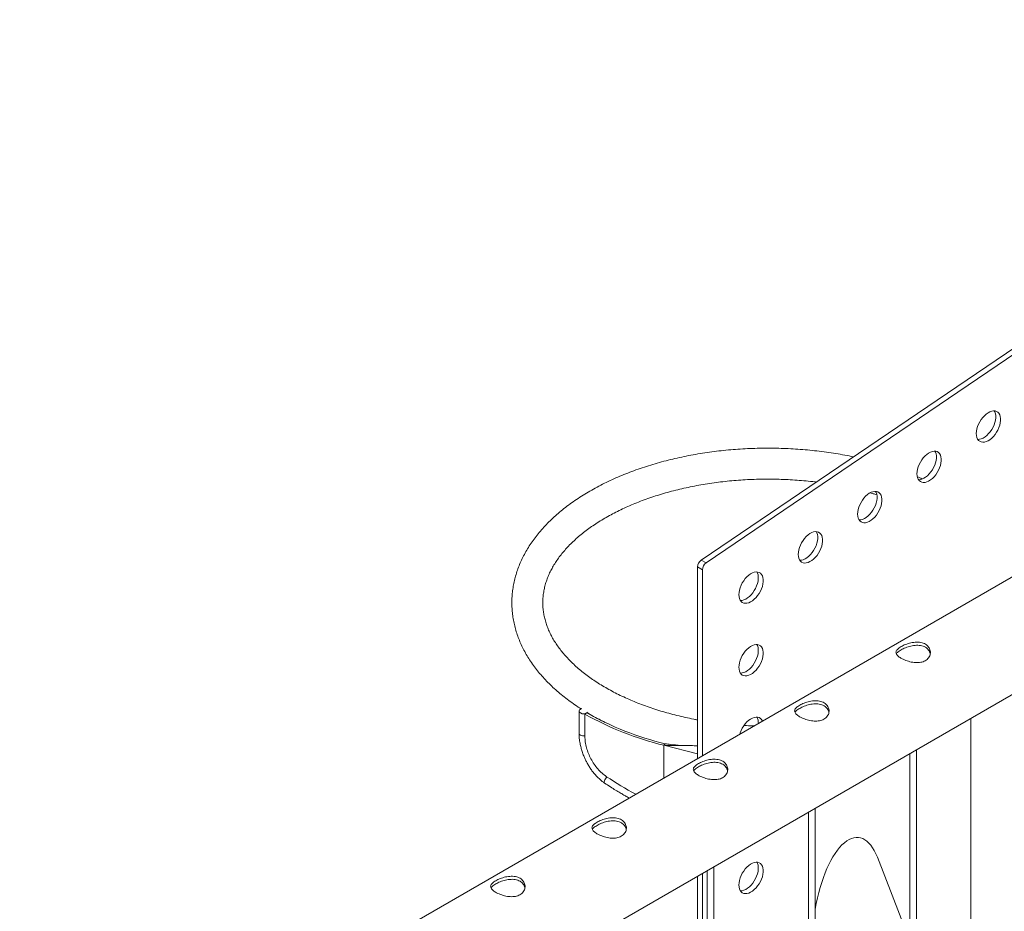
# Paper-space layout 'Sheet2' of a CAD drawing. Units: millimetres. Extents: x 0 to 42, y 0 to 29.8.
# Drawn here: x 32 to 32.9, y 16.7 to 17.4 of the extents above; entities that cross this region are included whole.
import ezdxf

# ---------------------------------------------------------------- set-up
doc = ezdxf.new("R2010")
doc.units = ezdxf.units.MM

psp = doc.layouts.new('Sheet2')

# ---------------------------------------------------------------- linework, layer by layer
at = {"color": 7, "linetype": 'Continuous', "lineweight": 0}
for p, q in [((33.725, 17.43451), (32.01787, 16.449)), ((32.04617, 16.36269), (33.76944, 17.35752)), ((32.61235, 16.96335), (32.96267, 17.20098)), ((32.61659, 16.9609), (32.96692, 17.19853)), ((32.61235, 16.96335), (32.61659, 16.9609)), ((32.60912, 16.95742), (32.61336, 16.95497)), ((32.60912, 16.79033), (32.60912, 16.95742)), ((32.61336, 16.79278), (32.61336, 16.95497)), ((32.50577, 16.83169), (32.50577, 16.81229)), ((32.51083, 16.82903), (32.5126, 16.83005)), ((32.51083, 16.80964), (32.51083, 16.82903)), ((32.51377, 16.82938), (32.51377, 16.82984)), ((32.84755, 16.82532), (32.84755, 13.80587)), ((32.58082, 16.80314), (32.57982, 16.80182)), ((32.57982, 16.77341), (32.57982, 16.80182)), ((32.79421, 16.79453), (32.79421, 13.75855)), ((32.80021, 13.75822), (32.80021, 16.79799)), ((32.70582, 16.7435), (32.70582, 13.70753)), ((32.71182, 13.70719), (32.71182, 16.74697)), ((32.79421, 16.6315), (32.766, 16.7042)), ((32.62343, 13.65617), (32.62343, 16.69594)), ((32.60912, 16.42938), (32.60912, 16.68768)), ((32.61336, 16.42693), (32.61336, 16.69013)), ((32.61743, 16.69248), (32.61743, 13.6565))]:
    psp.add_line(p, q, dxfattribs=at)
at = {"color": 8, "linetype": 'Continuous', "lineweight": 0}
psp.add_line((32.60912, 16.79439), (32.57982, 16.80182), dxfattribs=at)
at = {"color": 7, "linetype": 'Continuous', "lineweight": 0, "flags": 128}
for points in [[(32.85228, 17.07366), (32.8524, 17.0756), (32.85277, 17.07764), (32.85338, 17.07973), (32.85421, 17.08182), (32.85524, 17.08387), (32.85646, 17.08581), (32.85782, 17.08762), (32.8593, 17.08924), (32.86087, 17.09064), (32.86248, 17.09179), (32.8641, 17.09266), (32.8657, 17.09322), (32.86723, 17.09347), (32.86865, 17.09339), (32.86994, 17.093), (32.87107, 17.0923), (32.872, 17.09131), (32.87272, 17.09004), (32.87321, 17.08854), (32.87346, 17.08683), (32.87346, 17.08495), (32.87321, 17.08296), (32.87272, 17.08089), (32.872, 17.07879), (32.87107, 17.07672), (32.86994, 17.07472), (32.86865, 17.07283), (32.86723, 17.07111), (32.8657, 17.0696), (32.8641, 17.06832), (32.86248, 17.06731), (32.86087, 17.0666), (32.8593, 17.06619), (32.85782, 17.0661), (32.85646, 17.06633), (32.85524, 17.06688), (32.85421, 17.06773), (32.85338, 17.06886), (32.85277, 17.07025), (32.8524, 17.07186), (32.85228, 17.07366)], [(32.86796, 17.09347), (32.86848, 17.09249), (32.86897, 17.09099), (32.86922, 17.08928), (32.86922, 17.0874), (32.86897, 17.08541), (32.86848, 17.08334), (32.86776, 17.08124), (32.86683, 17.07917), (32.8657, 17.07716), (32.86441, 17.07528), (32.86298, 17.07356), (32.86145, 17.07205), (32.85986, 17.07077), (32.85824, 17.06976), (32.85662, 17.06905), (32.85506, 17.06864), (32.85358, 17.06855), (32.85357, 17.06855)], [(32.80051, 17.03854), (32.80063, 17.04048), (32.801, 17.04252), (32.80161, 17.04461), (32.80244, 17.0467), (32.80347, 17.04875), (32.80468, 17.0507), (32.80604, 17.0525), (32.80753, 17.05412), (32.80909, 17.05552), (32.81071, 17.05667), (32.81233, 17.05754), (32.81392, 17.0581), (32.81545, 17.05835), (32.81688, 17.05828), (32.81817, 17.05788), (32.81929, 17.05718), (32.82023, 17.05619), (32.82095, 17.05492), (32.82144, 17.05342), (32.82169, 17.05171), (32.82169, 17.04983), (32.82144, 17.04784), (32.82095, 17.04577), (32.82023, 17.04367), (32.81929, 17.0416), (32.81817, 17.0396), (32.81688, 17.03771), (32.81545, 17.03599), (32.81392, 17.03448), (32.81233, 17.0332), (32.81071, 17.03219), (32.80909, 17.03148), (32.80753, 17.03107), (32.80604, 17.03098), (32.80468, 17.03121), (32.80347, 17.03176), (32.80244, 17.03261), (32.80161, 17.03374), (32.801, 17.03513), (32.80063, 17.03675), (32.80051, 17.03854)], [(32.81618, 17.05835), (32.81671, 17.05737), (32.8172, 17.05587), (32.81744, 17.05416), (32.81744, 17.05228), (32.8172, 17.05029), (32.81671, 17.04822), (32.81599, 17.04612), (32.81505, 17.04405), (32.81393, 17.04205), (32.81263, 17.04016), (32.81121, 17.03844), (32.80968, 17.03693), (32.80809, 17.03565), (32.80646, 17.03464), (32.80485, 17.03393), (32.80328, 17.03352), (32.8018, 17.03343), (32.8018, 17.03343)], [(32.74873, 17.00342), (32.74885, 17.00536), (32.74922, 17.0074), (32.74983, 17.00949), (32.75066, 17.01158), (32.75169, 17.01363), (32.75291, 17.01558), (32.75427, 17.01738), (32.75575, 17.019), (32.75732, 17.0204), (32.75893, 17.02155), (32.76055, 17.02242), (32.76215, 17.02298), (32.76368, 17.02323), (32.7651, 17.02316), (32.76639, 17.02276), (32.76752, 17.02206), (32.76845, 17.02107), (32.76917, 17.0198), (32.76966, 17.0183), (32.76991, 17.01659), (32.76991, 17.01471), (32.76966, 17.01272), (32.76917, 17.01065), (32.76845, 17.00855), (32.76752, 17.00648), (32.76639, 17.00448), (32.7651, 17.00259), (32.76368, 17.00087), (32.76215, 16.99936), (32.76055, 16.99808), (32.75893, 16.99707), (32.75732, 16.99636), (32.75575, 16.99595), (32.75427, 16.99586), (32.75291, 16.99609), (32.75169, 16.99664), (32.75066, 16.99749), (32.74983, 16.99862), (32.74922, 17.00001), (32.74885, 17.00163), (32.74873, 17.00342)], [(32.76441, 17.02323), (32.76493, 17.02225), (32.76542, 17.02075), (32.76567, 17.01904), (32.76567, 17.01716), (32.76542, 17.01517), (32.76493, 17.0131), (32.76421, 17.011), (32.76328, 17.00893), (32.76215, 17.00693), (32.76086, 17.00504), (32.75943, 17.00332), (32.75791, 17.00181), (32.75631, 17.00053), (32.75469, 16.99952), (32.75308, 16.99881), (32.75151, 16.9984), (32.75003, 16.99831), (32.75002, 16.99831)], [(32.69696, 16.9683), (32.69708, 16.97025), (32.69745, 16.97228), (32.69806, 16.97437), (32.69889, 16.97647), (32.69992, 16.97851), (32.70113, 16.98046), (32.7025, 16.98226), (32.70398, 16.98388), (32.70554, 16.98529), (32.70716, 16.98643), (32.70878, 16.9873), (32.71037, 16.98786), (32.7119, 16.98811), (32.71333, 16.98804), (32.71462, 16.98764), (32.71575, 16.98694), (32.71668, 16.98595), (32.7174, 16.98468), (32.71789, 16.98318), (32.71814, 16.98147), (32.71814, 16.97959), (32.71789, 16.9776), (32.7174, 16.97553), (32.71668, 16.97343), (32.71575, 16.97136), (32.71462, 16.96936), (32.71333, 16.96747), (32.7119, 16.96576), (32.71037, 16.96424), (32.70878, 16.96296), (32.70716, 16.96195), (32.70554, 16.96124), (32.70398, 16.96083), (32.7025, 16.96074), (32.70113, 16.96097), (32.69992, 16.96152), (32.69889, 16.96237), (32.69806, 16.96351), (32.69745, 16.96489), (32.69708, 16.96651), (32.69696, 16.9683)], [(32.71263, 16.98811), (32.71316, 16.98713), (32.71365, 16.98563), (32.7139, 16.98392), (32.7139, 16.98204), (32.71365, 16.98005), (32.71316, 16.97798), (32.71244, 16.97588), (32.7115, 16.97381), (32.71038, 16.97181), (32.70909, 16.96992), (32.70766, 16.9682), (32.70613, 16.96669), (32.70454, 16.96541), (32.70291, 16.9644), (32.7013, 16.96369), (32.69973, 16.96328), (32.69825, 16.96319), (32.69825, 16.96319)], [(32.64518, 16.93318), (32.64531, 16.93513), (32.64568, 16.93717), (32.64628, 16.93925), (32.64711, 16.94135), (32.64815, 16.94339), (32.64936, 16.94534), (32.65072, 16.94714), (32.6522, 16.94877), (32.65377, 16.95017), (32.65538, 16.95131), (32.657, 16.95218), (32.6586, 16.95274), (32.66013, 16.95299), (32.66155, 16.95292), (32.66284, 16.95253), (32.66397, 16.95182), (32.66491, 16.95083), (32.66563, 16.94957), (32.66612, 16.94806), (32.66636, 16.94635), (32.66636, 16.94448), (32.66612, 16.94248), (32.66563, 16.94041), (32.66491, 16.93831), (32.66397, 16.93624), (32.66284, 16.93424), (32.66155, 16.93236), (32.66013, 16.93064), (32.6586, 16.92912), (32.657, 16.92784), (32.65538, 16.92683), (32.65377, 16.92612), (32.6522, 16.92571), (32.65072, 16.92562), (32.64936, 16.92585), (32.64815, 16.9264), (32.64711, 16.92725), (32.64628, 16.92839), (32.64568, 16.92977), (32.64531, 16.93139), (32.64518, 16.93318)], [(32.66086, 16.95299), (32.66138, 16.95201), (32.66187, 16.95051), (32.66212, 16.9488), (32.66212, 16.94692), (32.66187, 16.94493), (32.66138, 16.94286), (32.66066, 16.94076), (32.65973, 16.93869), (32.6586, 16.93669), (32.65731, 16.9348), (32.65588, 16.93309), (32.65436, 16.93157), (32.65276, 16.93029), (32.65114, 16.92928), (32.64953, 16.92857), (32.64796, 16.92816), (32.64648, 16.92807), (32.64647, 16.92807)], [(32.64518, 16.8699), (32.64531, 16.87184), (32.64568, 16.87388), (32.64628, 16.87597), (32.64711, 16.87806), (32.64815, 16.88011), (32.64936, 16.88205), (32.65072, 16.88386), (32.6522, 16.88548), (32.65377, 16.88688), (32.65538, 16.88803), (32.657, 16.8889), (32.6586, 16.88946), (32.66013, 16.88971), (32.66155, 16.88963), (32.66284, 16.88924), (32.66397, 16.88854), (32.66491, 16.88755), (32.66563, 16.88628), (32.66612, 16.88478), (32.66636, 16.88307), (32.66636, 16.88119), (32.66612, 16.8792), (32.66563, 16.87713), (32.66491, 16.87503), (32.66397, 16.87296), (32.66284, 16.87096), (32.66155, 16.86907), (32.66013, 16.86735), (32.6586, 16.86584), (32.657, 16.86456), (32.65538, 16.86355), (32.65377, 16.86284), (32.6522, 16.86243), (32.65072, 16.86234), (32.64936, 16.86257), (32.64815, 16.86312), (32.64711, 16.86397), (32.64628, 16.8651), (32.64568, 16.86649), (32.64531, 16.8681), (32.64518, 16.8699)], [(32.66086, 16.88971), (32.66138, 16.88873), (32.66187, 16.88723), (32.66212, 16.88552), (32.66212, 16.88364), (32.66187, 16.88165), (32.66138, 16.87958), (32.66066, 16.87748), (32.65973, 16.87541), (32.6586, 16.8734), (32.65731, 16.87152), (32.65588, 16.8698), (32.65436, 16.86829), (32.65276, 16.86701), (32.65114, 16.866), (32.64953, 16.86528), (32.64796, 16.86488), (32.64648, 16.86479), (32.64647, 16.86479)], [(32.50825, 16.83382), (32.50764, 16.83364), (32.50674, 16.83319), (32.5061, 16.83261), (32.5058, 16.83194), (32.50584, 16.83126), (32.50623, 16.83061), (32.50694, 16.83005)], [(32.64593, 16.81158), (32.64628, 16.81269), (32.64711, 16.81478), (32.64815, 16.81683), (32.64936, 16.81877), (32.65072, 16.82058), (32.6522, 16.8222), (32.65377, 16.8236), (32.65538, 16.82475), (32.657, 16.82561), (32.6586, 16.82618), (32.66013, 16.82642), (32.66155, 16.82635), (32.66284, 16.82596), (32.66397, 16.82526), (32.66491, 16.82427), (32.66563, 16.823), (32.66564, 16.82296)], [(32.64518, 16.68006), (32.64531, 16.682), (32.64568, 16.68404), (32.64628, 16.68613), (32.64711, 16.68822), (32.64815, 16.69026), (32.64936, 16.69221), (32.65072, 16.69401), (32.6522, 16.69564), (32.65377, 16.69704), (32.65538, 16.69818), (32.657, 16.69905), (32.6586, 16.69961), (32.66013, 16.69986), (32.66155, 16.69979), (32.66284, 16.6994), (32.66397, 16.6987), (32.66491, 16.6977), (32.66563, 16.69644), (32.66612, 16.69493), (32.66636, 16.69322), (32.66636, 16.69135), (32.66612, 16.68935), (32.66563, 16.68728), (32.66491, 16.68518), (32.66397, 16.68311), (32.66284, 16.68111), (32.66155, 16.67923), (32.66013, 16.67751), (32.6586, 16.67599), (32.657, 16.67471), (32.65538, 16.67371), (32.65377, 16.67299), (32.6522, 16.67258), (32.65072, 16.67249), (32.64936, 16.67273), (32.64815, 16.67327), (32.64711, 16.67413), (32.64628, 16.67526), (32.64568, 16.67665), (32.64531, 16.67826), (32.64518, 16.68006)], [(32.66086, 16.69986), (32.66138, 16.69889), (32.66187, 16.69738), (32.66212, 16.69567), (32.66212, 16.6938), (32.66187, 16.6918), (32.66138, 16.68973), (32.66066, 16.68763), (32.65973, 16.68556), (32.6586, 16.68356), (32.65731, 16.68168), (32.65588, 16.67996), (32.65436, 16.67844), (32.65276, 16.67716), (32.65114, 16.67616), (32.64953, 16.67544), (32.64796, 16.67503), (32.64648, 16.67494), (32.64647, 16.67494)]]:
    psp.add_lwpolyline(points, dxfattribs=at)
at = {"color": 7, "linetype": 'Continuous', "lineweight": 0}
for centre, radius, start, end in [((32.61688, 16.95704), 0.00777, 125.68924, 177.19888), ((32.62112, 16.95459), 0.00777, 125.68924, 177.19888), ((32.50973, 16.83465), 0.00538, 238.74394, 313.22868), ((32.64452, 17.06688), 0.27285, 240.66028, 256.28129), ((32.64481, 17.06527), 0.26983, 240.66028, 256.28129), ((32.6525, 16.82157), 0.00967, 356.24647, 30.14547)]:
    psp.add_arc(centre, radius, start, end, dxfattribs=at)
at = {"color": 8, "linetype": 'Continuous', "lineweight": 0}
for centre, radius, start, end in [((32.50773, 16.81246), 0.00196, 185.1614, 246.4619), ((32.50977, 16.81618), 0.0062, 242.83197, 279.80949), ((32.53694, 16.76777), 0.00952, 136.62171, 161.31974), ((32.52948, 16.76997), 0.00178, 151.40964, 217.03614)]:
    psp.add_arc(centre, radius, start, end, dxfattribs=at)
at = {"color": 7, "linetype": 'Continuous', "lineweight": 0}
for centre, major_axis, ratio, start_param, end_param in [((32.67064, 16.88075), (0.22343, -0.05012), 0.677798, 4.190365, 4.32738), ((32.74064, 16.64668), (0.00911, 0.07473), 0.402531, 5.638283, 7.737444)]:
    psp.add_ellipse(centre, major_axis=major_axis, ratio=ratio, start_param=start_param, end_param=end_param, dxfattribs=at)
for points, knots in [([(32.74503, 17.05335), (32.74259, 17.05385), (32.73749, 17.05489), (32.72963, 17.05625), (32.72148, 17.05748), (32.71326, 17.05852), (32.70499, 17.05937), (32.69667, 17.06005), (32.68831, 17.06053), (32.67993, 17.06083), (32.67153, 17.06095), (32.66314, 17.06087), (32.65475, 17.06061), (32.64639, 17.06017), (32.63806, 17.05953), (32.62977, 17.05872), (32.62154, 17.05771), (32.61338, 17.05653), (32.6053, 17.05516), (32.5973, 17.05361), (32.58941, 17.05189), (32.58162, 17.04998), (32.57396, 17.0479), (32.56643, 17.04565), (32.55904, 17.04323), (32.55181, 17.04064), (32.54474, 17.03789), (32.53784, 17.03497), (32.53112, 17.0319), (32.5246, 17.02866), (32.51828, 17.02528), (32.51217, 17.02175), (32.50628, 17.01807), (32.50063, 17.01425), (32.49521, 17.01029), (32.49004, 17.0062), (32.48513, 17.00199), (32.48049, 16.99766), (32.47612, 16.99321), (32.47204, 16.98866), (32.46825, 16.98401), (32.46476, 16.97927), (32.46157, 16.97445), (32.45869, 16.96955), (32.45613, 16.9646), (32.45389, 16.95959), (32.45196, 16.95454), (32.45035, 16.94945), (32.44907, 16.94434), (32.4481, 16.93921), (32.44746, 16.93407), (32.44713, 16.92892), (32.44712, 16.92378), (32.44743, 16.91865), (32.44805, 16.91353), (32.44898, 16.90844), (32.45023, 16.90337), (32.45179, 16.89833), (32.45366, 16.89334), (32.45584, 16.88839), (32.45833, 16.88349), (32.46113, 16.87865), (32.46423, 16.87387), (32.46763, 16.86917), (32.47133, 16.86455), (32.47532, 16.86002), (32.4796, 16.85559), (32.48416, 16.85126), (32.48898, 16.84705), (32.49407, 16.84295), (32.49942, 16.83899), (32.50392, 16.83585), (32.50672, 16.8341), (32.50756, 16.83356)], [0, 0, 0, 0, 0.013254, 0.02762, 0.04198, 0.056336, 0.070687, 0.085036, 0.099382, 0.113727, 0.128071, 0.142414, 0.156758, 0.171103, 0.18545, 0.199799, 0.214152, 0.228509, 0.242871, 0.257238, 0.271612, 0.285992, 0.30038, 0.314776, 0.329181, 0.343595, 0.358018, 0.372451, 0.386893, 0.401343, 0.415802, 0.430268, 0.444738, 0.459211, 0.473683, 0.488148, 0.502602, 0.517039, 0.53145, 0.545829, 0.560167, 0.574455, 0.588685, 0.602849, 0.616942, 0.630958, 0.644898, 0.658763, 0.672558, 0.686291, 0.699972, 0.713614, 0.727232, 0.740842, 0.754454, 0.768083, 0.781746, 0.795454, 0.809219, 0.823049, 0.836949, 0.850923, 0.86497, 0.879088, 0.89327, 0.907512, 0.921804, 0.936139, 0.95051, 0.964907, 0.979325, 0.993757, 1, 1, 1, 1]), ([(32.60912, 16.82402), (32.60802, 16.82421), (32.60442, 16.82486), (32.59844, 16.82613), (32.59117, 16.82783), (32.58404, 16.82969), (32.57705, 16.8317), (32.57022, 16.83387), (32.56355, 16.83618), (32.55707, 16.83863), (32.55077, 16.84122), (32.54466, 16.84395), (32.53877, 16.8468), (32.53309, 16.84976), (32.52764, 16.85285), (32.52242, 16.85604), (32.51744, 16.85933), (32.51271, 16.86271), (32.50823, 16.86618), (32.50402, 16.86973), (32.50007, 16.87335), (32.49638, 16.87704), (32.49297, 16.88079), (32.48984, 16.88459), (32.48698, 16.88845), (32.48441, 16.89234), (32.48211, 16.89628), (32.4801, 16.90026), (32.47836, 16.90428), (32.47692, 16.90833), (32.47577, 16.91242), (32.47491, 16.91655), (32.47435, 16.92071), (32.4741, 16.9249), (32.47416, 16.92911), (32.47454, 16.93333), (32.47523, 16.93754), (32.47623, 16.94173), (32.47754, 16.94589), (32.47915, 16.95002), (32.48106, 16.95409), (32.48326, 16.95812), (32.48574, 16.9621), (32.4885, 16.96603), (32.49154, 16.9699), (32.49486, 16.9737), (32.49845, 16.97745), (32.50231, 16.98112), (32.50643, 16.98471), (32.51082, 16.98823), (32.51545, 16.99166), (32.52034, 16.99499), (32.52547, 16.99823), (32.53083, 17.00136), (32.53642, 17.00438), (32.54223, 17.00728), (32.54825, 17.01005), (32.55447, 17.0127), (32.56088, 17.01521), (32.56747, 17.01758), (32.57423, 17.0198), (32.58116, 17.02188), (32.58823, 17.0238), (32.59543, 17.02557), (32.60277, 17.02717), (32.61021, 17.02861), (32.61776, 17.02988), (32.62539, 17.03099), (32.6331, 17.03192), (32.64087, 17.03267), (32.64869, 17.03326), (32.65655, 17.03366), (32.66443, 17.03389), (32.67232, 17.03394), (32.68021, 17.03382), (32.68808, 17.03351), (32.69593, 17.03303), (32.70373, 17.03236), (32.70929, 17.0318), (32.71223, 17.03141), (32.71261, 17.03136)], [0, 0, 0, 0, 0.005682, 0.018618, 0.031547, 0.044468, 0.05738, 0.070284, 0.083178, 0.096063, 0.108937, 0.121801, 0.134655, 0.1475, 0.160335, 0.173163, 0.185985, 0.198803, 0.211621, 0.224442, 0.237271, 0.250114, 0.26298, 0.275877, 0.288819, 0.301817, 0.314888, 0.328048, 0.341313, 0.3547, 0.368219, 0.381876, 0.395665, 0.409566, 0.423542, 0.437542, 0.451499, 0.465367, 0.479114, 0.492727, 0.506202, 0.51955, 0.532783, 0.54592, 0.558976, 0.571968, 0.58491, 0.597816, 0.610694, 0.623554, 0.636403, 0.649246, 0.662088, 0.674931, 0.687778, 0.70063, 0.71349, 0.726359, 0.739236, 0.752122, 0.765017, 0.777921, 0.790834, 0.803754, 0.816682, 0.829617, 0.842558, 0.855505, 0.868457, 0.881412, 0.894371, 0.907332, 0.920295, 0.933259, 0.946224, 0.959187, 0.972149, 0.985109, 0.998066, 1, 1, 1, 1]), ([(32.60912, 16.82402), (32.60802, 16.82421), (32.60442, 16.82486), (32.59844, 16.82613), (32.59117, 16.82783), (32.58404, 16.82969), (32.57705, 16.8317), (32.57022, 16.83387), (32.56355, 16.83618), (32.55707, 16.83863), (32.55077, 16.84122), (32.54466, 16.84395), (32.53877, 16.8468), (32.53309, 16.84976), (32.52764, 16.85285), (32.52242, 16.85604), (32.51744, 16.85933), (32.51271, 16.86271), (32.50823, 16.86618), (32.50402, 16.86973), (32.50007, 16.87335), (32.49638, 16.87704), (32.49297, 16.88079), (32.48984, 16.88459), (32.48698, 16.88845), (32.48441, 16.89234), (32.48211, 16.89628), (32.4801, 16.90026), (32.47836, 16.90428), (32.47692, 16.90833), (32.47577, 16.91242), (32.47491, 16.91655), (32.47435, 16.92071), (32.4741, 16.9249), (32.47416, 16.92911), (32.47454, 16.93333), (32.47523, 16.93754), (32.47623, 16.94173), (32.47754, 16.94589), (32.47915, 16.95002), (32.48106, 16.95409), (32.48326, 16.95812), (32.48574, 16.9621), (32.4885, 16.96603), (32.49154, 16.9699), (32.49486, 16.9737), (32.49845, 16.97745), (32.50231, 16.98112), (32.50643, 16.98471), (32.51082, 16.98823), (32.51545, 16.99166), (32.52034, 16.99499), (32.52547, 16.99823), (32.53083, 17.00136), (32.53642, 17.00438), (32.54223, 17.00728), (32.54825, 17.01005), (32.55447, 17.0127), (32.56088, 17.01521), (32.56747, 17.01758), (32.57423, 17.0198), (32.58116, 17.02188), (32.58823, 17.0238), (32.59543, 17.02557), (32.60277, 17.02717), (32.61021, 17.02861), (32.61776, 17.02988), (32.62539, 17.03099), (32.6331, 17.03192), (32.64087, 17.03267), (32.64869, 17.03326), (32.65655, 17.03366), (32.66443, 17.03389), (32.67232, 17.03394), (32.68021, 17.03382), (32.68808, 17.03351), (32.69593, 17.03303), (32.70373, 17.03236), (32.70929, 17.0318), (32.71223, 17.03141), (32.71261, 17.03136)], [0, 0, 0, 0, 0.005682, 0.018618, 0.031547, 0.044468, 0.05738, 0.070284, 0.083178, 0.096063, 0.108937, 0.121801, 0.134655, 0.1475, 0.160335, 0.173163, 0.185985, 0.198803, 0.211621, 0.224442, 0.237271, 0.250114, 0.26298, 0.275877, 0.288819, 0.301817, 0.314888, 0.328048, 0.341313, 0.3547, 0.368219, 0.381876, 0.395665, 0.409566, 0.423542, 0.437542, 0.451499, 0.465367, 0.479114, 0.492727, 0.506202, 0.51955, 0.532783, 0.54592, 0.558976, 0.571968, 0.58491, 0.597816, 0.610694, 0.623554, 0.636403, 0.649246, 0.662088, 0.674931, 0.687778, 0.70063, 0.71349, 0.726359, 0.739236, 0.752122, 0.765017, 0.777921, 0.790834, 0.803754, 0.816682, 0.829617, 0.842558, 0.855505, 0.868457, 0.881412, 0.894371, 0.907332, 0.920295, 0.933259, 0.946224, 0.959187, 0.972149, 0.985109, 0.998066, 1, 1, 1, 1]), ([(32.80525, 17.03412), (32.80512, 17.03418), (32.80369, 17.03485), (32.8022, 17.03546), (32.80085, 17.03603)], [0, 0, 0, 0, 0.090259, 1, 1, 1, 1]), ([(32.75977, 17.02192), (32.76088, 17.02161), (32.76279, 17.02109), (32.76463, 17.0205), (32.76539, 17.02026)], [0, 0, 0, 0, 0.584754, 1, 1, 1, 1]), ([(32.75977, 17.02192), (32.76088, 17.02161), (32.76279, 17.02109), (32.76463, 17.0205), (32.76539, 17.02026)], [0, 0, 0, 0, 0.584754, 1, 1, 1, 1]), ([(32.7866, 16.88787), (32.78721, 16.8882), (32.78842, 16.88886), (32.79053, 16.88975), (32.79279, 16.89053), (32.79518, 16.89116), (32.79765, 16.89159), (32.80017, 16.89178), (32.80263, 16.89167), (32.80494, 16.89125), (32.807, 16.8905), (32.80875, 16.88948), (32.81016, 16.88821), (32.81123, 16.88675), (32.81192, 16.88514), (32.81226, 16.8834), (32.81218, 16.8816), (32.81169, 16.87982), (32.81076, 16.87816), (32.80945, 16.87671), (32.8078, 16.87555), (32.80593, 16.8747), (32.80385, 16.87416), (32.80162, 16.8739), (32.79926, 16.87392), (32.79678, 16.8742), (32.79428, 16.87471), (32.79181, 16.87542), (32.7895, 16.8763), (32.78744, 16.87726), (32.78568, 16.87828), (32.78427, 16.87932), (32.78321, 16.88036), (32.78249, 16.88142), (32.78217, 16.88248), (32.78223, 16.88356), (32.78273, 16.88466), (32.78364, 16.88576), (32.78492, 16.88684), (32.78604, 16.88753), (32.7866, 16.88787)], [0, 0, 0, 0, 0.02579, 0.051584, 0.077327, 0.103076, 0.129766, 0.156454, 0.183861, 0.21126, 0.237681, 0.2641, 0.289453, 0.314812, 0.340508, 0.366209, 0.393153, 0.420095, 0.447439, 0.474776, 0.500847, 0.526919, 0.552063, 0.577212, 0.603176, 0.629143, 0.6564, 0.683652, 0.710728, 0.737798, 0.763562, 0.789329, 0.814665, 0.840006, 0.866302, 0.892599, 0.919962, 0.947318, 0.973662, 1, 1, 1, 1]), ([(32.78256, 16.88141), (32.78261, 16.88154), (32.78279, 16.88202), (32.78355, 16.88288), (32.78482, 16.88399), (32.78601, 16.88472), (32.7866, 16.88508)], [0, 0, 0, 0, 0.102394, 0.398026, 0.699055, 1, 1, 1, 1]), ([(32.7866, 16.88508), (32.7872, 16.88541), (32.78841, 16.88607), (32.79051, 16.88697), (32.79275, 16.88777), (32.79512, 16.88843), (32.79758, 16.88889), (32.8001, 16.88911), (32.80256, 16.88904), (32.80488, 16.88864), (32.80695, 16.8879), (32.80871, 16.88689), (32.81012, 16.88563), (32.81118, 16.88418), (32.81185, 16.88275), (32.812, 16.8818), (32.81206, 16.88143)], [0, 0, 0, 0, 0.071985, 0.143984, 0.215817, 0.287668, 0.362578, 0.437484, 0.514775, 0.59204, 0.666145, 0.740242, 0.810879, 0.88153, 0.953186, 1, 1, 1, 1]), ([(32.69821, 16.83685), (32.69882, 16.83718), (32.70003, 16.83783), (32.70214, 16.83873), (32.7044, 16.83951), (32.70679, 16.84014), (32.70927, 16.84056), (32.71178, 16.84075), (32.71424, 16.84064), (32.71655, 16.84022), (32.71861, 16.83947), (32.72036, 16.83845), (32.72177, 16.83718), (32.72284, 16.83573), (32.72354, 16.83411), (32.72387, 16.83237), (32.72379, 16.83058), (32.7233, 16.8288), (32.72237, 16.82713), (32.72106, 16.82568), (32.71942, 16.82452), (32.71754, 16.82367), (32.71546, 16.82314), (32.71323, 16.82288), (32.71087, 16.8229), (32.70839, 16.82317), (32.70589, 16.82368), (32.70343, 16.8244), (32.70111, 16.82527), (32.69905, 16.82624), (32.69729, 16.82726), (32.69588, 16.82829), (32.69482, 16.82934), (32.69411, 16.83039), (32.69378, 16.83145), (32.69384, 16.83254), (32.69434, 16.83363), (32.69525, 16.83473), (32.69653, 16.83581), (32.69765, 16.8365), (32.69821, 16.83685)], [0, 0, 0, 0, 0.02579, 0.051584, 0.077327, 0.103076, 0.129766, 0.156454, 0.183861, 0.21126, 0.237681, 0.2641, 0.289453, 0.314812, 0.340508, 0.366209, 0.393153, 0.420095, 0.447439, 0.474776, 0.500847, 0.526919, 0.552063, 0.577212, 0.603176, 0.629143, 0.6564, 0.683652, 0.710728, 0.737798, 0.763562, 0.789329, 0.814665, 0.840006, 0.866302, 0.892599, 0.919962, 0.947318, 0.973662, 1, 1, 1, 1]), ([(32.69417, 16.83039), (32.69422, 16.83051), (32.6944, 16.831), (32.69516, 16.83185), (32.69643, 16.83296), (32.69762, 16.83369), (32.69821, 16.83406)], [0, 0, 0, 0, 0.102394, 0.398026, 0.699055, 1, 1, 1, 1]), ([(32.69821, 16.83406), (32.69882, 16.83439), (32.70002, 16.83504), (32.70212, 16.83595), (32.70436, 16.83674), (32.70674, 16.8374), (32.70919, 16.83786), (32.71171, 16.83809), (32.71417, 16.83801), (32.71649, 16.83761), (32.71857, 16.83688), (32.72032, 16.83587), (32.72173, 16.8346), (32.72279, 16.83315), (32.72346, 16.83173), (32.72361, 16.83078), (32.72367, 16.8304)], [0, 0, 0, 0, 0.071985, 0.143984, 0.215817, 0.287668, 0.362578, 0.437484, 0.514775, 0.59204, 0.666145, 0.740242, 0.810879, 0.88153, 0.953186, 1, 1, 1, 1]), ([(32.51377, 16.82975), (32.51481, 16.82913), (32.51786, 16.82732), (32.52278, 16.82465), (32.52674, 16.82268), (32.52854, 16.82178)], [0, 0, 0, 0, 0.221448, 0.647363, 1, 1, 1, 1]), ([(32.65825, 16.81869), (32.65614, 16.81876), (32.65326, 16.81886), (32.6504, 16.81905), (32.64964, 16.81911)], [0, 0, 0, 0, 0.73251, 1, 1, 1, 1]), ([(32.65825, 16.81869), (32.65614, 16.81876), (32.65326, 16.81886), (32.6504, 16.81905), (32.64964, 16.81911)], [0, 0, 0, 0, 0.73251, 1, 1, 1, 1]), ([(32.50577, 16.81229), (32.50582, 16.81083), (32.50591, 16.80802), (32.50653, 16.80378), (32.50739, 16.79991), (32.50847, 16.79626), (32.50969, 16.79292), (32.51107, 16.78975), (32.51251, 16.78684), (32.51415, 16.78395), (32.51602, 16.78108), (32.51821, 16.77812), (32.5209, 16.77501), (32.52418, 16.77178), (32.52673, 16.76989), (32.52806, 16.7689)], [0, 0, 0, 0, 0.09765, 0.188617, 0.268506, 0.337431, 0.413279, 0.4744, 0.535626, 0.598423, 0.662842, 0.730497, 0.808833, 0.899933, 1, 1, 1, 1]), ([(32.52978, 16.77447), (32.52844, 16.77546), (32.52576, 16.77743), (32.52211, 16.78118), (32.51885, 16.78538), (32.51608, 16.78996), (32.51385, 16.79475), (32.51216, 16.79975), (32.51105, 16.80482), (32.5109, 16.80803), (32.51083, 16.80964)], [0, 0, 0, 0, 0.122584, 0.245165, 0.367754, 0.490345, 0.612895, 0.735446, 0.867723, 1, 1, 1, 1]), ([(32.57982, 16.80182), (32.58132, 16.80177), (32.58584, 16.80163), (32.59366, 16.80164), (32.60198, 16.80168), (32.60719, 16.80147), (32.60912, 16.80139)], [0, 0, 0, 0, 0.161972, 0.486166, 0.810361, 1, 1, 1, 1]), ([(32.58082, 16.80314), (32.58236, 16.80295), (32.58679, 16.8024), (32.59134, 16.80194), (32.5943, 16.80164)], [0, 0, 0, 0, 0.3487887, 1, 1, 1, 1]), ([(32.60983, 16.78582), (32.61043, 16.78615), (32.61164, 16.78681), (32.61375, 16.7877), (32.61601, 16.78848), (32.61841, 16.78911), (32.62088, 16.78954), (32.62339, 16.78973), (32.62585, 16.78962), (32.62816, 16.78919), (32.63022, 16.78844), (32.63197, 16.78742), (32.63338, 16.78616), (32.63445, 16.7847), (32.63515, 16.78308), (32.63548, 16.78135), (32.6354, 16.77955), (32.63491, 16.77777), (32.63398, 16.77611), (32.63267, 16.77466), (32.63103, 16.7735), (32.62915, 16.77265), (32.62707, 16.77211), (32.62484, 16.77185), (32.62248, 16.77187), (32.62001, 16.77215), (32.6175, 16.77266), (32.61504, 16.77337), (32.61272, 16.77424), (32.61066, 16.77521), (32.60891, 16.77623), (32.60749, 16.77727), (32.60643, 16.77831), (32.60572, 16.77937), (32.60539, 16.78043), (32.60546, 16.78151), (32.60595, 16.78261), (32.60687, 16.78371), (32.60815, 16.78479), (32.60927, 16.78548), (32.60983, 16.78582)], [0, 0, 0, 0, 0.02579, 0.051584, 0.077327, 0.103076, 0.129766, 0.156454, 0.183861, 0.21126, 0.237681, 0.2641, 0.289453, 0.314812, 0.340508, 0.366209, 0.393153, 0.420095, 0.447439, 0.474776, 0.500847, 0.526919, 0.552063, 0.577212, 0.603176, 0.629143, 0.6564, 0.683652, 0.710728, 0.737798, 0.763562, 0.789329, 0.814665, 0.840006, 0.866302, 0.892599, 0.919962, 0.947318, 0.973662, 1, 1, 1, 1]), ([(32.60579, 16.77936), (32.60583, 16.77949), (32.60601, 16.77997), (32.60677, 16.78083), (32.60804, 16.78194), (32.60923, 16.78267), (32.60983, 16.78303)], [0, 0, 0, 0, 0.102394, 0.398026, 0.699055, 1, 1, 1, 1]), ([(32.60983, 16.78303), (32.61043, 16.78336), (32.61163, 16.78402), (32.61373, 16.78492), (32.61597, 16.78572), (32.61835, 16.78637), (32.62081, 16.78684), (32.62332, 16.78706), (32.62579, 16.78699), (32.62811, 16.78659), (32.63018, 16.78585), (32.63193, 16.78484), (32.63334, 16.78358), (32.6344, 16.78212), (32.63507, 16.7807), (32.63522, 16.77975), (32.63528, 16.77938)], [0, 0, 0, 0, 0.071985, 0.143984, 0.215817, 0.287668, 0.362578, 0.437484, 0.514775, 0.59204, 0.666145, 0.740242, 0.810879, 0.88153, 0.953186, 1, 1, 1, 1]), ([(32.52806, 16.7689), (32.52975, 16.76778), (32.5329, 16.76569), (32.53743, 16.76285), (32.54137, 16.76047), (32.54469, 16.75853), (32.5473, 16.75704), (32.54881, 16.75621), (32.54943, 16.75587)], [0, 0, 0, 0, 0.245139, 0.459526, 0.642992, 0.7955, 0.917096, 1, 1, 1, 1]), ([(32.52144, 16.7348), (32.52204, 16.73513), (32.52325, 16.73578), (32.52537, 16.73668), (32.52762, 16.73746), (32.53002, 16.73808), (32.53249, 16.73851), (32.535, 16.7387), (32.53746, 16.73859), (32.53977, 16.73817), (32.54184, 16.73742), (32.54359, 16.7364), (32.545, 16.73513), (32.54606, 16.73367), (32.54676, 16.73206), (32.54709, 16.73032), (32.54702, 16.72853), (32.54652, 16.72674), (32.54559, 16.72508), (32.54429, 16.72363), (32.54264, 16.72247), (32.54076, 16.72162), (32.53868, 16.72108), (32.53645, 16.72083), (32.53409, 16.72085), (32.53162, 16.72112), (32.52911, 16.72163), (32.52665, 16.72235), (32.52434, 16.72322), (32.52227, 16.72419), (32.52052, 16.72521), (32.5191, 16.72624), (32.51804, 16.72729), (32.51733, 16.72834), (32.517, 16.7294), (32.51707, 16.73049), (32.51756, 16.73158), (32.51848, 16.73268), (32.51976, 16.73376), (32.52088, 16.73445), (32.52144, 16.7348)], [0, 0, 0, 0, 0.02579, 0.051584, 0.077327, 0.103076, 0.129766, 0.156454, 0.183861, 0.21126, 0.237681, 0.2641, 0.289453, 0.314812, 0.340508, 0.366209, 0.393153, 0.420095, 0.447439, 0.474776, 0.500847, 0.526919, 0.552063, 0.577212, 0.603176, 0.629143, 0.6564, 0.683652, 0.710728, 0.737798, 0.763562, 0.789329, 0.814665, 0.840006, 0.866302, 0.892599, 0.919962, 0.947318, 0.973662, 1, 1, 1, 1]), ([(32.5174, 16.72834), (32.51744, 16.72846), (32.51762, 16.72895), (32.51838, 16.7298), (32.51966, 16.73091), (32.52084, 16.73164), (32.52144, 16.73201)], [0, 0, 0, 0, 0.102394, 0.398026, 0.699055, 1, 1, 1, 1]), ([(32.52144, 16.73201), (32.52204, 16.73234), (32.52324, 16.73299), (32.52534, 16.7339), (32.52758, 16.73469), (32.52996, 16.73535), (32.53242, 16.73581), (32.53493, 16.73604), (32.5374, 16.73596), (32.53972, 16.73556), (32.54179, 16.73483), (32.54354, 16.73382), (32.54496, 16.73255), (32.54601, 16.7311), (32.54668, 16.72967), (32.54683, 16.72873), (32.5469, 16.72835)], [0, 0, 0, 0, 0.071985, 0.143984, 0.215817, 0.287668, 0.362578, 0.437484, 0.514775, 0.59204, 0.666145, 0.740242, 0.810879, 0.88153, 0.953186, 1, 1, 1, 1]), ([(32.43305, 16.68377), (32.43365, 16.6841), (32.43486, 16.68476), (32.43698, 16.68565), (32.43924, 16.68643), (32.44163, 16.68706), (32.4441, 16.68749), (32.44661, 16.68768), (32.44907, 16.68757), (32.45138, 16.68714), (32.45345, 16.68639), (32.4552, 16.68537), (32.45661, 16.6841), (32.45767, 16.68265), (32.45837, 16.68103), (32.4587, 16.6793), (32.45863, 16.6775), (32.45813, 16.67572), (32.45721, 16.67406), (32.4559, 16.67261), (32.45425, 16.67145), (32.45237, 16.6706), (32.45029, 16.67006), (32.44806, 16.6698), (32.4457, 16.66982), (32.44323, 16.67009), (32.44073, 16.67061), (32.43826, 16.67132), (32.43595, 16.67219), (32.43388, 16.67316), (32.43213, 16.67418), (32.43071, 16.67522), (32.42965, 16.67626), (32.42894, 16.67731), (32.42861, 16.67838), (32.42868, 16.67946), (32.42917, 16.68056), (32.43009, 16.68165), (32.43137, 16.68274), (32.43249, 16.68343), (32.43305, 16.68377)], [0, 0, 0, 0, 0.02579, 0.051584, 0.077327, 0.103076, 0.129766, 0.156454, 0.183861, 0.21126, 0.237681, 0.2641, 0.289453, 0.314812, 0.340508, 0.366209, 0.393153, 0.420095, 0.447439, 0.474776, 0.500847, 0.526919, 0.552063, 0.577212, 0.603176, 0.629143, 0.6564, 0.683652, 0.710728, 0.737798, 0.763562, 0.789329, 0.814665, 0.840006, 0.866302, 0.892599, 0.919962, 0.947318, 0.973662, 1, 1, 1, 1]), ([(32.42901, 16.67731), (32.42906, 16.67743), (32.42923, 16.67792), (32.43, 16.67878), (32.43127, 16.67989), (32.43246, 16.68062), (32.43305, 16.68098)], [0, 0, 0, 0, 0.102394, 0.398026, 0.699055, 1, 1, 1, 1]), ([(32.43305, 16.68098), (32.43365, 16.68131), (32.43485, 16.68197), (32.43695, 16.68287), (32.43919, 16.68367), (32.44157, 16.68432), (32.44403, 16.68479), (32.44654, 16.68501), (32.44901, 16.68494), (32.45133, 16.68454), (32.4534, 16.6838), (32.45515, 16.68279), (32.45657, 16.68153), (32.45763, 16.68007), (32.45829, 16.67865), (32.45845, 16.6777), (32.45851, 16.67732)], [0, 0, 0, 0, 0.071985, 0.143984, 0.215817, 0.287668, 0.362578, 0.437484, 0.514775, 0.59204, 0.666145, 0.740242, 0.810879, 0.88153, 0.953186, 1, 1, 1, 1])]:
    psp.add_open_spline(points, degree=3, knots=knots, dxfattribs=at)

doc.saveas('drawing.dxf')
